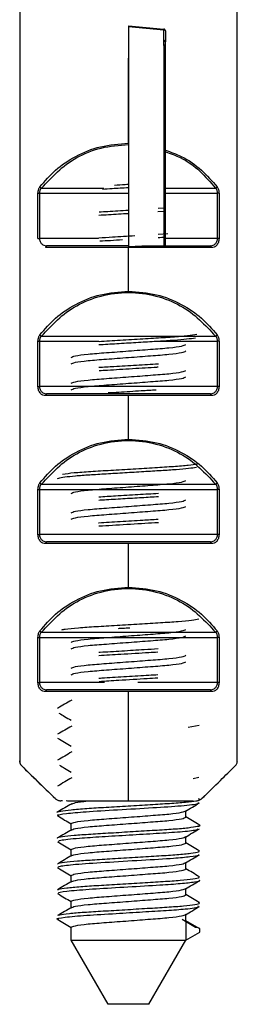
# Model space of a CAD drawing. Units: millimetres. Extents: x 2 to 208, y 2 to 295.
# Drawn here: x 56 to 57, y 55 to 60 of the extents above; entities that cross this region are included whole.
import ezdxf

# ---------------------------------------------------------------- set-up
doc = ezdxf.new("R2010")
doc.units = ezdxf.units.MM

msp = doc.modelspace()

# ---------------------------------------------------------------- linework, layer by layer
at = {"color": 7, "linetype": 'Continuous', "lineweight": 25}
for p, q in [((55.655589, 60.57289), (55.655589, 56.009459)), ((55.655717, 60.57289), (55.655717, 56.009459)), ((56.834677, 56.009459), (56.834677, 60.57289)), ((56.245197, 59.980721), (56.435932, 59.963436)), ((56.245197, 59.978149), (56.436257, 59.960844)), ((56.436257, 59.903527), (56.436257, 59.960844)), ((56.445197, 59.952431), (56.445197, 59.895113)), ((56.245197, 59.34705), (56.245197, 59.806258)), ((55.754842, 58.83289), (55.754842, 59.076322)), ((55.754842, 59.076322), (55.763014, 59.076322)), ((55.763014, 59.076322), (55.763014, 58.83289)), ((55.763014, 59.076322), (56.245197, 59.076322)), ((55.773681, 59.104606), (56.111086, 59.104606)), ((56.437029, 59.104606), (56.716713, 59.104606)), ((56.445197, 59.076322), (56.72738, 59.076322)), ((56.735552, 59.076322), (56.72738, 59.076322)), ((56.72738, 58.83289), (56.72738, 59.076322)), ((56.735552, 59.076322), (56.735552, 58.83289)), ((56.404405, 58.977691), (56.445197, 58.980165)), ((56.405285, 58.995283), (56.445197, 58.997757)), ((55.754842, 58.83289), (55.763014, 58.83289)), ((56.08295, 58.83289), (55.763014, 58.83289)), ((56.406569, 58.85535), (56.458386, 58.858685)), ((56.72738, 58.83289), (56.437072, 58.83289)), ((56.735552, 58.83289), (56.72738, 58.83289)), ((56.245197, 58.788101), (56.317405, 58.79289)), ((56.245197, 58.54705), (56.245197, 58.78289)), ((56.317405, 58.79289), (56.403556, 58.79289)), ((56.403556, 58.79289), (56.437081, 58.792317)), ((55.754842, 58.03289), (55.754842, 58.276322)), ((55.754842, 58.276322), (55.763014, 58.276322)), ((55.763014, 58.276322), (55.763014, 58.03289)), ((55.763014, 58.276322), (56.084955, 58.276322)), ((55.773681, 58.304606), (56.716713, 58.304606)), ((56.402122, 58.276322), (56.72738, 58.276322)), ((56.735552, 58.276322), (56.72738, 58.276322)), ((56.72738, 58.03289), (56.72738, 58.276322)), ((56.735552, 58.276322), (56.735552, 58.03289)), ((55.754842, 58.03289), (55.763014, 58.03289)), ((56.72738, 58.03289), (55.763014, 58.03289)), ((56.735552, 58.03289), (56.72738, 58.03289)), ((56.245197, 57.74705), (56.245197, 57.98289)), ((55.754842, 57.23289), (55.754842, 57.476322)), ((55.754842, 57.476322), (55.763014, 57.476322)), ((55.763014, 57.476322), (56.72738, 57.476322)), ((55.763014, 57.476322), (55.763014, 57.23289)), ((55.773681, 57.504606), (56.716713, 57.504606)), ((56.735552, 57.476322), (56.72738, 57.476322)), ((56.72738, 57.23289), (56.72738, 57.476322)), ((56.735552, 57.476322), (56.735552, 57.23289)), ((55.754842, 57.23289), (55.763014, 57.23289)), ((56.72738, 57.23289), (55.763014, 57.23289)), ((56.735552, 57.23289), (56.72738, 57.23289)), ((56.245197, 56.94705), (56.245197, 57.18289)), ((55.773681, 56.704606), (56.716713, 56.704606)), ((55.754842, 56.43289), (55.754842, 56.676322)), ((55.754842, 56.676322), (55.763014, 56.676322)), ((55.763014, 56.676322), (56.72738, 56.676322)), ((55.763014, 56.676322), (55.763014, 56.43289)), ((56.735552, 56.676322), (56.72738, 56.676322)), ((56.72738, 56.43289), (56.72738, 56.676322)), ((56.735552, 56.676322), (56.735552, 56.43289)), ((55.754842, 56.43289), (55.763014, 56.43289)), ((56.114301, 56.43289), (55.763014, 56.43289)), ((56.72738, 56.43289), (56.296179, 56.43289)), ((56.735552, 56.43289), (56.72738, 56.43289)), ((56.568621, 56.19015), (56.627373, 56.201028)), ((56.834677, 56.009459), (56.834775, 56.009459)), ((55.667545, 55.981174), (55.667503, 55.981132)), ((56.817197, 55.975643), (56.822862, 55.981162)), ((56.822849, 55.981174), (56.822891, 55.981132)), ((56.595954, 55.913579), (56.626751, 55.921018)), ((56.641507, 55.804504), (56.679558, 55.841569)), ((55.848986, 55.804606), (55.848859, 55.804474)), ((55.887512, 55.79289), (55.877883, 55.79289)), ((56.641408, 55.804606), (56.641535, 55.804474)), ((56.555197, 55.7043), (56.555197, 55.738093)), ((55.935197, 55.635508), (55.935197, 55.6693)), ((56.555197, 55.5643), (56.555197, 55.598093)), ((55.935197, 55.495508), (55.935197, 55.5293)), ((56.555197, 55.4243), (56.555197, 55.458093)), ((55.935197, 55.355508), (55.935197, 55.3893)), ((56.555197, 55.2843), (56.555197, 55.318094)), ((55.935197, 55.215507), (55.935197, 55.2493)), ((56.555197, 55.1443), (56.555197, 55.178094)), ((56.630974, 55.10055), (56.555197, 55.1443)), ((56.555197, 55.1443), (56.555197, 55.0393)), ((55.935197, 55.0393), (55.935197, 55.1093)), ((56.555197, 55.0393), (56.630974, 55.08305)), ((56.630974, 55.08305), (56.630974, 55.10055)), ((55.935197, 55.0393), (56.555197, 55.0393)), ((56.135197, 54.69289), (55.935197, 55.0393)), ((56.355197, 54.69289), (56.555197, 55.0393)), ((56.355197, 54.69289), (56.135197, 54.69289))]:
    msp.add_line(p, q, dxfattribs=at)
at = {"color": 7, "linetype": 'Continuous', "lineweight": 25, "flags": 128}
msp.add_lwpolyline([(56.445197, 59.881238), (56.445044, 59.880314), (56.444588, 59.879419), (56.443845, 59.87858), (56.442837, 59.877823), (56.441594, 59.87717), (56.440155, 59.876641), (56.438564, 59.876254), (56.43687, 59.87602)], dxfattribs=at)
at = {"color": 7, "linetype": 'Continuous', "lineweight": 25}
for centre, radius, start, end in [((56.43609, 59.894392), 0.009136, 4.526317, 88.949779), ((55.778917, 59.118576), 0.014919, 207.542993, 249.452764), ((56.711477, 59.118576), 0.014919, 290.547221, 332.457105), ((55.803934, 58.783983), 0.009026, 99.281684, 186.951321), ((56.68646, 58.783983), 0.009026, 353.048676, 80.71832), ((55.778917, 58.318576), 0.014919, 207.542993, 249.452764), ((56.711477, 58.318576), 0.014919, 290.547221, 332.457105), ((55.803934, 57.983983), 0.009026, 99.281681, 186.951322), ((56.68646, 57.983983), 0.009026, 353.048675, 80.71832), ((55.778917, 57.518576), 0.014919, 207.542993, 249.452764), ((56.711477, 57.518576), 0.014919, 290.547221, 332.457105), ((55.803934, 57.183983), 0.009026, 99.281681, 186.951322), ((56.68646, 57.183983), 0.009026, 353.048675, 80.71832), ((55.778917, 56.718576), 0.014919, 207.542993, 249.452764), ((56.711477, 56.718576), 0.014919, 290.547221, 332.457105), ((55.803934, 56.383983), 0.009026, 99.281681, 186.951322), ((56.68646, 56.383983), 0.009026, 353.048675, 80.71832)]:
    msp.add_arc(centre, radius, start, end, dxfattribs=at)
for points, knots in [([(56.245197, 59.980721), (56.245197, 59.981048), (56.245197, 59.981633), (56.245197, 59.979213), (56.245197, 59.978149)], [0, 0, 0, 0, 0.56, 1, 1, 1, 1]), ([(56.245197, 59.978149), (56.245197, 59.96307), (56.245197, 59.940453), (56.245197, 59.913259), (56.245197, 59.901878), (56.245197, 59.891816), (56.245197, 59.886286), (56.245197, 59.880897), (56.245197, 59.869301), (56.245197, 59.854188), (56.245197, 59.828454), (56.245197, 59.790756), (56.245197, 59.722651), (56.245197, 59.599435), (56.245197, 59.291558), (56.245197, 59.004144), (56.245197, 58.788101)], [0, 0, 0, 0, 0.06253292, 0.09379938, 0.1090649, 0.11313431, 0.11722387, 0.12117872, 0.12487229, 0.14544679, 0.16163537, 0.19055671, 0.24224067, 0.33463821, 0.49986064, 1, 1, 1, 1]), ([(56.435932, 59.963436), (56.435869, 59.963076), (56.435744, 59.962349), (56.435561, 59.960328), (56.435379, 59.957747), (56.435256, 59.955596), (56.435195, 59.954531)], [0, 0, 0, 0, 0.24770304, 0.50018454, 0.75257265, 1, 1, 1, 1]), ([(56.436257, 59.960844), (56.436229, 59.961479), (56.436173, 59.962762), (56.436092, 59.963771), (56.436012, 59.964101), (56.435958, 59.963656), (56.435932, 59.963436)], [0, 0, 0, 0, 0.24769995, 0.50019786, 0.75259545, 1, 1, 1, 1]), ([(56.445197, 59.953869), (56.445087, 59.955065), (56.444919, 59.956888), (56.443863, 59.959073), (56.442736, 59.96063), (56.441297, 59.961951), (56.439133, 59.963335), (56.437302, 59.963696), (56.436098, 59.963933)], [0, 0, 0, 0, 0.244311529, 0.372417706, 0.500444674, 0.628166473, 0.755252235, 1, 1, 1, 1]), ([(56.436257, 59.960844), (56.437417, 59.960636), (56.439818, 59.960205), (56.442795, 59.958211), (56.444823, 59.955495), (56.445075, 59.953428), (56.445197, 59.952431)], [0, 0, 0, 0, 0.24142999, 0.5, 0.75857001, 1, 1, 1, 1]), ([(56.43687, 59.87602), (56.436977, 59.878382), (56.43719, 59.883096), (56.437158, 59.891104), (56.436905, 59.897136), (56.436577, 59.901199), (56.436364, 59.902748), (56.436257, 59.903527)], [0, 0, 0, 0, 0.24883055, 0.49646097, 0.74579039, 0.87218881, 1, 1, 1, 1]), ([(56.43687, 59.87602), (56.436913, 59.703575), (56.436998, 59.358686), (56.437052, 58.981109), (56.437079, 58.792321)], [0, 0, 0, 0, 0.49999914, 1, 1, 1, 1]), ([(56.445197, 59.881238), (56.445197, 59.882588), (56.445197, 59.885288), (56.445197, 59.889512), (56.445197, 59.892955), (56.445197, 59.894394), (56.445197, 59.895113)], [0, 0, 0, 0, 0.27963704, 0.55924384, 0.77970503, 1, 1, 1, 1]), ([(56.445197, 58.79289), (56.445197, 59.005007), (56.445197, 59.383846), (56.445197, 59.729236), (56.445197, 59.881238)], [0, 0, 0, 0, 0.5599119, 1, 1, 1, 1]), ([(55.765689, 59.111677), (55.792105, 59.14247), (55.844938, 59.204058), (55.956069, 59.279288), (56.091039, 59.335533), (56.193806, 59.343211), (56.245197, 59.34705)], [0, 0, 0, 0, 0.24979484, 0.49961555, 0.74976995, 1, 1, 1, 1]), ([(55.773681, 59.104606), (55.830005, 59.164556), (55.914606, 59.254605), (56.093883, 59.328249), (56.194783, 59.336071), (56.245197, 59.339979)], [0, 0, 0, 0, 0.499144675, 0.749747162, 1, 1, 1, 1]), ([(56.445197, 59.30909), (56.474408, 59.298951), (56.549568, 59.272864), (56.644953, 59.203251), (56.698122, 59.1422), (56.724705, 59.111677)], [0, 0, 0, 0, 0.24120312, 0.62062122, 1, 1, 1, 1]), ([(56.445197, 59.300706), (56.472879, 59.290871), (56.591004, 59.248901), (56.662201, 59.167178), (56.716713, 59.104606)], [0, 0, 0, 0, 0.23434246, 1, 1, 1, 1]), ([(55.754842, 59.076322), (55.755032, 59.080128), (55.755415, 59.087794), (55.758743, 59.100596), (55.763056, 59.107477), (55.765689, 59.111677)], [0, 0, 0, 0, 0.277531624, 0.558952338, 1, 1, 1, 1]), ([(55.773681, 59.104606), (55.77204, 59.102658), (55.768877, 59.098905), (55.765526, 59.091795), (55.763384, 59.084207), (55.763136, 59.078917), (55.763014, 59.076322)], [0, 0, 0, 0, 0.27466192, 0.5292876, 0.76902022, 1, 1, 1, 1]), ([(56.104293, 59.099421), (56.121473, 59.100503), (56.16438, 59.103205), (56.214904, 59.106234), (56.245197, 59.10805)], [0, 0, 0, 0, 0.40041009, 1, 1, 1, 1]), ([(56.169543, 59.120974), (56.188734, 59.122135), (56.213727, 59.123647), (56.239267, 59.125192), (56.245197, 59.12555)], [0, 0, 0, 0, 0.7678397, 1, 1, 1, 1]), ([(56.72738, 59.076322), (56.727258, 59.078917), (56.72701, 59.084207), (56.724868, 59.091795), (56.721517, 59.098905), (56.718354, 59.102658), (56.716713, 59.104606)], [0, 0, 0, 0, 0.23097979, 0.47071241, 0.72533809, 1, 1, 1, 1]), ([(56.724705, 59.111677), (56.726267, 59.109405), (56.72939, 59.104866), (56.732776, 59.096222), (56.735121, 59.086619), (56.735409, 59.079755), (56.735552, 59.076322)], [0, 0, 0, 0, 0.25121459, 0.50193131, 0.75085202, 1, 1, 1, 1]), ([(56.084538, 58.958333), (56.119662, 58.960457), (56.171464, 58.963591), (56.227239, 58.966964), (56.245197, 58.96805)], [0, 0, 0, 0, 0.67803416, 1, 1, 1, 1]), ([(56.08549, 58.975862), (56.101205, 58.976823), (56.150341, 58.97983), (56.206796, 58.983235), (56.245197, 58.98555)], [0, 0, 0, 0, 0.31981001, 1, 1, 1, 1]), ([(55.763014, 58.83289), (55.763158, 58.830102), (55.763452, 58.824384), (55.76597, 58.816202), (55.769962, 58.808696), (55.776644, 58.801062), (55.787497, 58.794339), (55.797095, 58.793411), (55.802478, 58.79289)], [0, 0, 0, 0, 0.109474962, 0.224474016, 0.348337343, 0.483750732, 0.710466873, 1, 1, 1, 1]), ([(56.08522, 58.835874), (56.109223, 58.837326), (56.170391, 58.841026), (56.238462, 58.845143), (56.279821, 58.847645)], [0, 0, 0, 0, 0.3924097, 1, 1, 1, 1]), ([(56.090502, 58.818694), (56.109316, 58.819832), (56.14775, 58.822156), (56.190323, 58.824731), (56.212054, 58.826046)], [0, 0, 0, 0, 0.489532076, 1, 1, 1, 1]), ([(56.405611, 58.837754), (56.418883, 58.8385), (56.432318, 58.839254), (56.443044, 58.840022), (56.443173, 58.840031)], [0, 0, 0, 0, 0.9879434, 1, 1, 1, 1]), ([(56.687916, 58.79289), (56.693297, 58.79341), (56.702895, 58.794338), (56.713748, 58.801061), (56.720432, 58.808695), (56.724424, 58.8162), (56.726942, 58.824382), (56.727236, 58.830101), (56.72738, 58.83289)], [0, 0, 0, 0, 0.2894552, 0.51624636, 0.65163411, 0.77548788, 0.89049594, 1, 1, 1, 1]), ([(56.735552, 58.83289), (56.735379, 58.829137), (56.735034, 58.82163), (56.732254, 58.811242), (56.728213, 58.802204), (56.721193, 58.792531), (56.710316, 58.784506), (56.700391, 58.78343), (56.69542, 58.78289)], [0, 0, 0, 0, 0.123893878, 0.247843074, 0.372640511, 0.497650327, 0.748403872, 1, 1, 1, 1]), ([(56.245197, 58.78289), (56.205694, 58.78289), (56.124193, 58.78289), (56.004302, 58.78289), (55.889152, 58.78289), (55.826549, 58.78289), (55.794974, 58.78289)], [0, 0, 0, 0, 0.23271386, 0.4801155, 0.73778717, 1, 1, 1, 1]), ([(56.245197, 58.79289), (56.150471, 58.79289), (55.98105, 58.79289), (55.857118, 58.79289), (55.802478, 58.79289)], [0, 0, 0, 0, 0.55911178, 1, 1, 1, 1]), ([(56.69542, 58.78289), (56.663845, 58.78289), (56.601242, 58.78289), (56.486092, 58.78289), (56.366201, 58.78289), (56.2847, 58.78289), (56.245197, 58.78289)], [0, 0, 0, 0, 0.26221283, 0.5198845, 0.76728614, 1, 1, 1, 1]), ([(56.437079, 58.792321), (56.437849, 58.792306), (56.43954, 58.792275), (56.44178, 58.792502), (56.443488, 58.79279), (56.444156, 58.79286), (56.444439, 58.79289)], [0, 0, 0, 0, 0.24017892, 0.52705899, 0.79929687, 1, 1, 1, 1]), ([(56.444439, 58.79289), (56.495649, 58.79289), (56.587083, 58.79289), (56.657109, 58.79289), (56.687916, 58.79289)], [0, 0, 0, 0, 0.56007642, 1, 1, 1, 1]), ([(55.765689, 58.311677), (55.792105, 58.34247), (55.844938, 58.404058), (55.956069, 58.479288), (56.091039, 58.535533), (56.193806, 58.543211), (56.245197, 58.54705)], [0, 0, 0, 0, 0.24979484, 0.49961555, 0.74976995, 1, 1, 1, 1]), ([(56.245197, 58.54705), (56.296588, 58.543211), (56.399355, 58.535533), (56.534325, 58.479288), (56.645456, 58.404058), (56.698289, 58.34247), (56.724705, 58.311677)], [0, 0, 0, 0, 0.25023005, 0.50038445, 0.75020516, 1, 1, 1, 1]), ([(55.773681, 58.304606), (55.830005, 58.364946), (55.914606, 58.45558), (56.093883, 58.526488), (56.245197, 58.54672), (56.396511, 58.526488), (56.575788, 58.45558), (56.660389, 58.364946), (56.716713, 58.304606)], [0, 0, 0, 0, 0.24957234, 0.37487358, 0.5, 0.62512642, 0.75042766, 1, 1, 1, 1]), ([(55.754842, 58.276322), (55.755032, 58.280128), (55.755415, 58.287794), (55.758743, 58.300596), (55.763056, 58.307477), (55.765689, 58.311677)], [0, 0, 0, 0, 0.27753162, 0.55895234, 1, 1, 1, 1]), ([(55.773681, 58.304606), (55.77204, 58.302658), (55.768877, 58.298905), (55.765526, 58.291795), (55.763384, 58.284207), (55.763136, 58.278917), (55.763014, 58.276322)], [0, 0, 0, 0, 0.27466192, 0.5292876, 0.76902022, 1, 1, 1, 1]), ([(56.084423, 58.258298), (56.092446, 58.258794), (56.130156, 58.261124), (56.20867, 58.265828), (56.31117, 58.272047), (56.408801, 58.277932), (56.494269, 58.283162), (56.565377, 58.289269), (56.593739, 58.293406), (56.608006, 58.295487)], [0, 0, 0, 0, 0.04324517, 0.20326457, 0.36534541, 0.52376929, 0.67783287, 0.83793397, 1, 1, 1, 1]), ([(56.085535, 58.275876), (56.103826, 58.27699), (56.158449, 58.280315), (56.262537, 58.286585), (56.381103, 58.29381), (56.486317, 58.299994), (56.571442, 58.307198), (56.601038, 58.31206), (56.615922, 58.314506)], [0, 0, 0, 0, 0.092479376, 0.276182893, 0.458634547, 0.634151415, 0.816025209, 1, 1, 1, 1]), ([(56.72738, 58.276322), (56.727258, 58.278917), (56.72701, 58.284207), (56.724868, 58.291795), (56.721517, 58.298905), (56.718354, 58.302658), (56.716713, 58.304606)], [0, 0, 0, 0, 0.23097978, 0.47071241, 0.72533809, 1, 1, 1, 1]), ([(56.724705, 58.311677), (56.726267, 58.309405), (56.72939, 58.304866), (56.732776, 58.296222), (56.735121, 58.286619), (56.735409, 58.279755), (56.735552, 58.276322)], [0, 0, 0, 0, 0.25121459, 0.50193131, 0.75085202, 1, 1, 1, 1]), ([(55.935197, 58.1893), (55.939794, 58.192091), (55.949109, 58.197745), (56.020733, 58.207271), (56.123395, 58.215167), (56.245197, 58.2243), (56.366999, 58.233434), (56.469661, 58.241329), (56.541285, 58.250856), (56.5506, 58.25651), (56.555197, 58.2593)], [0, 0, 0, 0, 0.124087, 0.25144951, 0.3737482, 0.5, 0.6262518, 0.74855049, 0.875913, 1, 1, 1, 1]), ([(55.935197, 58.1543), (55.939794, 58.157091), (55.949109, 58.162745), (56.020733, 58.172271), (56.123395, 58.180167), (56.245197, 58.1893), (56.366999, 58.198434), (56.469661, 58.206329), (56.541285, 58.215856), (56.5506, 58.22151), (56.555197, 58.2243)], [0, 0, 0, 0, 0.124087, 0.25144951, 0.3737482, 0.5, 0.6262518, 0.74855049, 0.875913, 1, 1, 1, 1]), ([(55.935197, 58.0493), (55.939794, 58.052091), (55.949109, 58.057745), (56.020733, 58.067271), (56.123395, 58.075167), (56.245197, 58.0843), (56.366999, 58.093434), (56.469661, 58.101329), (56.541285, 58.110856), (56.5506, 58.11651), (56.555197, 58.1193)], [0, 0, 0, 0, 0.124087, 0.25144951, 0.3737482, 0.5, 0.6262518, 0.74855049, 0.875913, 1, 1, 1, 1]), ([(56.084885, 58.135854), (56.111702, 58.137472), (56.176054, 58.141356), (56.287173, 58.148164), (56.371427, 58.153024), (56.405999, 58.155287), (56.407133, 58.155362)], [0, 0, 0, 0, 0.261648713, 0.627885007, 0.987798936, 1, 1, 1, 1]), ([(56.085928, 58.118353), (56.100694, 58.119269), (56.155478, 58.122668), (56.265899, 58.129375), (56.363672, 58.135016), (56.403945, 58.137681), (56.406639, 58.137859)], [0, 0, 0, 0, 0.15182741, 0.56330087, 0.97078469, 1, 1, 1, 1]), ([(55.935197, 58.0143), (55.939794, 58.017091), (55.949109, 58.022745), (56.020733, 58.032271), (56.123395, 58.040167), (56.245197, 58.0493), (56.366999, 58.058434), (56.469661, 58.066329), (56.541285, 58.075856), (56.5506, 58.08151), (56.555197, 58.0843)], [0, 0, 0, 0, 0.124087, 0.25144951, 0.3737482, 0.5, 0.6262518, 0.74855049, 0.875913, 1, 1, 1, 1]), ([(55.794974, 57.98289), (55.790002, 57.983425), (55.780083, 57.984492), (55.769195, 57.992545), (55.762198, 58.002219), (55.758113, 58.011217), (55.755376, 58.021637), (55.75502, 58.029144), (55.754842, 58.03289)], [0, 0, 0, 0, 0.25175919, 0.50218253, 0.62751573, 0.75196663, 0.87622504, 1, 1, 1, 1]), ([(55.763014, 58.03289), (55.763165, 58.0301), (55.763473, 58.02438), (55.765998, 58.016198), (55.769986, 58.008692), (55.776655, 58.001049), (55.787493, 57.994331), (55.797098, 57.993407), (55.802478, 57.99289)], [0, 0, 0, 0, 0.10955532, 0.22462886, 0.34851209, 0.48385524, 0.71083891, 1, 1, 1, 1]), ([(56.135083, 57.99889), (56.153869, 58.000026), (56.211139, 58.00349), (56.304438, 58.009134), (56.369044, 58.013041), (56.395882, 58.014664)], [0, 0, 0, 0, 0.22201014, 0.67682519, 1, 1, 1, 1]), ([(56.687916, 57.99289), (56.693295, 57.993407), (56.702899, 57.99433), (56.713737, 58.001048), (56.720408, 58.00869), (56.724396, 58.016196), (56.726921, 58.024378), (56.727229, 58.0301), (56.72738, 58.03289)], [0, 0, 0, 0, 0.28908394, 0.51614187, 0.65145921, 0.77533283, 0.89041544, 1, 1, 1, 1]), ([(56.735552, 58.03289), (56.735374, 58.029144), (56.735018, 58.021637), (56.732281, 58.011217), (56.728196, 58.002219), (56.721199, 57.992545), (56.710311, 57.984492), (56.700392, 57.983425), (56.69542, 57.98289)], [0, 0, 0, 0, 0.12377496, 0.24803337, 0.37248427, 0.49781747, 0.7482408, 1, 1, 1, 1]), ([(56.245197, 57.98289), (56.205694, 57.98289), (56.124193, 57.98289), (56.004302, 57.98289), (55.889152, 57.98289), (55.826549, 57.98289), (55.794974, 57.98289)], [0, 0, 0, 0, 0.23271386, 0.4801155, 0.73778717, 1, 1, 1, 1]), ([(56.687916, 57.99289), (56.616302, 57.99289), (56.473074, 57.99289), (56.202825, 57.99289), (55.966386, 57.99289), (55.857114, 57.99289), (55.802478, 57.99289)], [0, 0, 0, 0, 0.279548802, 0.559099774, 0.779552104, 1, 1, 1, 1]), ([(56.69542, 57.98289), (56.663845, 57.98289), (56.601242, 57.98289), (56.486092, 57.98289), (56.366201, 57.98289), (56.2847, 57.98289), (56.245197, 57.98289)], [0, 0, 0, 0, 0.26221283, 0.5198845, 0.76728614, 1, 1, 1, 1]), ([(55.765689, 57.511677), (55.792105, 57.54247), (55.844938, 57.604058), (55.956069, 57.679288), (56.091039, 57.735533), (56.193806, 57.743211), (56.245197, 57.74705)], [0, 0, 0, 0, 0.249794836, 0.499615555, 0.749769946, 1, 1, 1, 1]), ([(56.245197, 57.74705), (56.296588, 57.743211), (56.399355, 57.735533), (56.534325, 57.679288), (56.645456, 57.604058), (56.698289, 57.54247), (56.724705, 57.511677)], [0, 0, 0, 0, 0.25023005, 0.50038445, 0.75020516, 1, 1, 1, 1]), ([(55.773681, 57.504606), (55.830005, 57.564946), (55.914606, 57.65558), (56.093883, 57.726488), (56.245197, 57.74672), (56.396511, 57.726488), (56.575788, 57.65558), (56.660389, 57.564946), (56.716713, 57.504606)], [0, 0, 0, 0, 0.24957234, 0.37487358, 0.5, 0.62512642, 0.75042766, 1, 1, 1, 1]), ([(55.861659, 57.533131), (55.862276, 57.534491), (55.863726, 57.537688), (55.897005, 57.543372), (55.954579, 57.549599), (56.032237, 57.555344), (56.123747, 57.560657), (56.224573, 57.566812), (56.327401, 57.573036), (56.423345, 57.578766), (56.506596, 57.584085), (56.574639, 57.59027), (56.600347, 57.594391), (56.613244, 57.596458)], [0, 0, 0, 0, 0.06947752, 0.16339118, 0.25803292, 0.35008124, 0.4404382, 0.53439193, 0.62901684, 0.7209949, 0.8114, 0.90539288, 1, 1, 1, 1]), ([(55.888193, 57.559078), (55.907144, 57.561566), (55.944517, 57.566471), (56.038333, 57.573251), (56.149115, 57.579681), (56.270492, 57.58709), (56.389025, 57.594268), (56.49282, 57.600446), (56.576121, 57.607713), (56.604089, 57.612559), (56.618129, 57.614991)], [0, 0, 0, 0, 0.12726538, 0.25097134, 0.37325236, 0.50026168, 0.62597661, 0.74717729, 0.8730778, 1, 1, 1, 1]), ([(55.754842, 57.476322), (55.755032, 57.480128), (55.755415, 57.487794), (55.758743, 57.500596), (55.763056, 57.507477), (55.765689, 57.511677)], [0, 0, 0, 0, 0.27753162, 0.55895234, 1, 1, 1, 1]), ([(55.773681, 57.504606), (55.77204, 57.502658), (55.768877, 57.498905), (55.765526, 57.491795), (55.763384, 57.484207), (55.763136, 57.478917), (55.763014, 57.476322)], [0, 0, 0, 0, 0.27466192, 0.5292876, 0.76902022, 1, 1, 1, 1]), ([(55.935197, 57.4543), (55.939794, 57.457091), (55.949109, 57.462745), (56.020733, 57.472271), (56.123395, 57.480167), (56.245197, 57.4893), (56.366999, 57.498434), (56.469661, 57.506329), (56.541285, 57.515856), (56.5506, 57.52151), (56.555197, 57.5243)], [0, 0, 0, 0, 0.124087, 0.25144951, 0.3737482, 0.5, 0.6262518, 0.74855049, 0.875913, 1, 1, 1, 1]), ([(56.72738, 57.476322), (56.727258, 57.478917), (56.72701, 57.484207), (56.724868, 57.491795), (56.721517, 57.498905), (56.718354, 57.502658), (56.716713, 57.504606)], [0, 0, 0, 0, 0.23097978, 0.47071241, 0.72533809, 1, 1, 1, 1]), ([(56.724705, 57.511677), (56.726267, 57.509405), (56.72939, 57.504866), (56.732776, 57.496222), (56.735121, 57.486619), (56.735409, 57.479755), (56.735552, 57.476322)], [0, 0, 0, 0, 0.25121459, 0.50193131, 0.75085202, 1, 1, 1, 1]), ([(56.084466, 57.435829), (56.114013, 57.437616), (56.181269, 57.441684), (56.296172, 57.448634), (56.370844, 57.45315), (56.407151, 57.455346)], [0, 0, 0, 0, 0.287015637, 0.653329888, 1, 1, 1, 1]), ([(56.084607, 57.418313), (56.094359, 57.418912), (56.134055, 57.42135), (56.214411, 57.42618), (56.315593, 57.43231), (56.377472, 57.436051), (56.407059, 57.43784)], [0, 0, 0, 0, 0.09982302, 0.40632328, 0.71613328, 1, 1, 1, 1]), ([(55.935197, 57.3493), (55.939794, 57.352091), (55.949109, 57.357745), (56.020733, 57.367271), (56.123395, 57.375167), (56.245197, 57.3843), (56.366999, 57.393434), (56.469661, 57.401329), (56.541285, 57.410856), (56.5506, 57.41651), (56.555197, 57.4193)], [0, 0, 0, 0, 0.124087, 0.25144951, 0.3737482, 0.5, 0.6262518, 0.74855049, 0.875913, 1, 1, 1, 1]), ([(55.935197, 57.3143), (55.939794, 57.317091), (55.949109, 57.322745), (56.020733, 57.332271), (56.123395, 57.340167), (56.245197, 57.3493), (56.366999, 57.358434), (56.469661, 57.366329), (56.541285, 57.375856), (56.5506, 57.38151), (56.555197, 57.3843)], [0, 0, 0, 0, 0.124087003, 0.251449512, 0.373748201, 0.5, 0.626251799, 0.748550488, 0.875912997, 1, 1, 1, 1]), ([(56.08313, 57.295738), (56.083778, 57.29578), (56.117778, 57.298013), (56.20146, 57.302825), (56.313113, 57.309672), (56.378159, 57.313597), (56.405594, 57.315252)], [0, 0, 0, 0, 0.006986073, 0.36663286, 0.732866416, 1, 1, 1, 1]), ([(56.084952, 57.278257), (56.091455, 57.278686), (56.14056, 57.281926), (56.254801, 57.288694), (56.36358, 57.294889), (56.405962, 57.297791), (56.407055, 57.297866)], [0, 0, 0, 0, 0.070222695, 0.530238573, 0.987887483, 1, 1, 1, 1]), ([(55.794974, 57.18289), (55.790002, 57.183425), (55.780083, 57.184492), (55.769195, 57.192545), (55.762198, 57.202219), (55.758113, 57.211217), (55.755376, 57.221637), (55.75502, 57.229144), (55.754842, 57.23289)], [0, 0, 0, 0, 0.25175919, 0.50218253, 0.62751573, 0.75196663, 0.87622504, 1, 1, 1, 1]), ([(55.763014, 57.23289), (55.763165, 57.2301), (55.763473, 57.22438), (55.765998, 57.216198), (55.769986, 57.208692), (55.776655, 57.201049), (55.787493, 57.194331), (55.797098, 57.193407), (55.802478, 57.19289)], [0, 0, 0, 0, 0.10955532, 0.22462886, 0.34851209, 0.48385524, 0.71083891, 1, 1, 1, 1]), ([(56.687916, 57.19289), (56.693295, 57.193407), (56.702899, 57.19433), (56.713737, 57.201048), (56.720408, 57.20869), (56.724396, 57.216196), (56.726921, 57.224378), (56.727229, 57.2301), (56.72738, 57.23289)], [0, 0, 0, 0, 0.28908394, 0.51614187, 0.65145921, 0.77533283, 0.89041544, 1, 1, 1, 1]), ([(56.735552, 57.23289), (56.735374, 57.229144), (56.735018, 57.221637), (56.732281, 57.211217), (56.728196, 57.202219), (56.721199, 57.192545), (56.710311, 57.184492), (56.700392, 57.183425), (56.69542, 57.18289)], [0, 0, 0, 0, 0.12377496, 0.24803337, 0.37248427, 0.49781747, 0.7482408, 1, 1, 1, 1]), ([(56.245197, 57.18289), (56.205694, 57.18289), (56.124193, 57.18289), (56.004302, 57.18289), (55.889152, 57.18289), (55.826549, 57.18289), (55.794974, 57.18289)], [0, 0, 0, 0, 0.23271386, 0.4801155, 0.73778717, 1, 1, 1, 1]), ([(56.687916, 57.19289), (56.616302, 57.19289), (56.473074, 57.19289), (56.202825, 57.19289), (55.966386, 57.19289), (55.857114, 57.19289), (55.802478, 57.19289)], [0, 0, 0, 0, 0.279548802, 0.559099774, 0.779552104, 1, 1, 1, 1]), ([(56.69542, 57.18289), (56.663845, 57.18289), (56.601242, 57.18289), (56.486092, 57.18289), (56.366201, 57.18289), (56.2847, 57.18289), (56.245197, 57.18289)], [0, 0, 0, 0, 0.26221283, 0.5198845, 0.76728614, 1, 1, 1, 1]), ([(55.765689, 56.711677), (55.792105, 56.74247), (55.844938, 56.804058), (55.956069, 56.879288), (56.091039, 56.935533), (56.193806, 56.943211), (56.245197, 56.94705)], [0, 0, 0, 0, 0.24979484, 0.49961555, 0.74976995, 1, 1, 1, 1]), ([(56.245197, 56.94705), (56.296588, 56.943211), (56.399355, 56.935533), (56.534325, 56.879288), (56.645456, 56.804058), (56.698289, 56.74247), (56.724705, 56.711677)], [0, 0, 0, 0, 0.250230054, 0.500384445, 0.750205164, 1, 1, 1, 1]), ([(55.773681, 56.704606), (55.830005, 56.764946), (55.914606, 56.85558), (56.093883, 56.926488), (56.245197, 56.94672), (56.396511, 56.926488), (56.575788, 56.85558), (56.660389, 56.764946), (56.716713, 56.704606)], [0, 0, 0, 0, 0.249572338, 0.374873581, 0.5, 0.625126419, 0.750427662, 1, 1, 1, 1]), ([(55.883657, 56.717584), (55.889171, 56.718768), (55.905789, 56.722337), (55.970622, 56.72856), (56.067377, 56.734899), (56.18292, 56.741749), (56.304779, 56.749184), (56.420375, 56.756062), (56.518496, 56.762386), (56.593688, 56.769826), (56.614812, 56.774573), (56.625343, 56.77694)], [0, 0, 0, 0, 0.059302093, 0.17874838, 0.293561779, 0.410400878, 0.530228829, 0.647197386, 0.761915226, 0.88131168, 1, 1, 1, 1]), ([(55.754842, 56.676322), (55.755023, 56.680113), (55.755389, 56.687769), (55.758725, 56.700573), (55.763048, 56.707466), (55.765689, 56.711677)], [0, 0, 0, 0, 0.2761699, 0.55779911, 1, 1, 1, 1]), ([(55.773681, 56.704606), (55.772046, 56.70265), (55.768896, 56.698884), (55.765552, 56.691764), (55.763404, 56.684186), (55.763143, 56.678908), (55.763014, 56.676322)], [0, 0, 0, 0, 0.27520859, 0.5301079, 0.76970324, 1, 1, 1, 1]), ([(55.935197, 56.6493), (55.939794, 56.652091), (55.949109, 56.657745), (56.020733, 56.667271), (56.123395, 56.675167), (56.245197, 56.6843), (56.366999, 56.693434), (56.469661, 56.701329), (56.541285, 56.710856), (56.5506, 56.71651), (56.555197, 56.7193)], [0, 0, 0, 0, 0.124087, 0.25144951, 0.3737482, 0.5, 0.6262518, 0.74855049, 0.875913, 1, 1, 1, 1]), ([(55.935197, 56.6143), (55.939794, 56.617091), (55.949109, 56.622745), (56.020733, 56.632271), (56.123395, 56.640167), (56.245197, 56.6493), (56.366999, 56.658434), (56.469661, 56.666329), (56.541285, 56.675856), (56.5506, 56.68151), (56.555197, 56.6843)], [0, 0, 0, 0, 0.124087, 0.25144951, 0.3737482, 0.5, 0.6262518, 0.74855049, 0.875913, 1, 1, 1, 1]), ([(56.191499, 56.724802), (56.198725, 56.72524), (56.218694, 56.726447), (56.239662, 56.727716), (56.253042, 56.728525)], [0, 0, 0, 0, 0.36189071, 1, 1, 1, 1]), ([(56.72738, 56.676322), (56.727258, 56.678917), (56.72701, 56.684207), (56.724868, 56.691795), (56.721517, 56.698905), (56.718354, 56.702658), (56.716713, 56.704606)], [0, 0, 0, 0, 0.23097978, 0.47071241, 0.72533809, 1, 1, 1, 1]), ([(56.724705, 56.711677), (56.726267, 56.709405), (56.72939, 56.704866), (56.732776, 56.696222), (56.735121, 56.686619), (56.735409, 56.679755), (56.735552, 56.676322)], [0, 0, 0, 0, 0.25121459, 0.50193131, 0.75085202, 1, 1, 1, 1]), ([(55.935197, 56.5093), (55.939794, 56.512091), (55.949109, 56.517745), (56.020733, 56.527271), (56.123395, 56.535167), (56.245197, 56.5443), (56.366999, 56.553434), (56.469661, 56.561329), (56.541285, 56.570856), (56.5506, 56.57651), (56.555197, 56.5793)], [0, 0, 0, 0, 0.124087, 0.25144951, 0.3737482, 0.5, 0.6262518, 0.74855049, 0.875913, 1, 1, 1, 1]), ([(56.083708, 56.595747), (56.086605, 56.595935), (56.123258, 56.598309), (56.209583, 56.603336), (56.318748, 56.610008), (56.380621, 56.613744), (56.405237, 56.61523)], [0, 0, 0, 0, 0.03096545, 0.39181988, 0.75804121, 1, 1, 1, 1]), ([(56.085141, 56.57837), (56.123527, 56.580698), (56.20975, 56.585929), (56.328124, 56.592981), (56.388223, 56.596763), (56.403835, 56.597745)], [0, 0, 0, 0, 0.37265135, 0.83703902, 1, 1, 1, 1]), ([(55.935197, 56.4743), (55.939794, 56.477091), (55.949109, 56.482745), (56.020733, 56.492271), (56.123395, 56.500167), (56.245197, 56.5093), (56.366999, 56.518434), (56.469661, 56.526329), (56.541285, 56.535856), (56.5506, 56.54151), (56.555197, 56.5443)], [0, 0, 0, 0, 0.124087, 0.25144951, 0.3737482, 0.5, 0.6262518, 0.74855049, 0.875913, 1, 1, 1, 1]), ([(56.085045, 56.455813), (56.095233, 56.456448), (56.140483, 56.45927), (56.235123, 56.464926), (56.336249, 56.471043), (56.388602, 56.474241), (56.404887, 56.475235)], [0, 0, 0, 0, 0.1057251, 0.46961269, 0.83502058, 1, 1, 1, 1]), ([(55.794974, 56.38289), (55.790002, 56.383425), (55.780083, 56.384492), (55.769195, 56.392545), (55.762198, 56.402219), (55.758113, 56.411217), (55.755376, 56.421637), (55.75502, 56.429144), (55.754842, 56.43289)], [0, 0, 0, 0, 0.25175919, 0.50218253, 0.62751573, 0.75196663, 0.87622504, 1, 1, 1, 1]), ([(55.763014, 56.43289), (55.763165, 56.4301), (55.763473, 56.42438), (55.765998, 56.416198), (55.769986, 56.408692), (55.776655, 56.401049), (55.787493, 56.394331), (55.797098, 56.393407), (55.802478, 56.39289)], [0, 0, 0, 0, 0.10955532, 0.22462886, 0.34851209, 0.48385524, 0.71083891, 1, 1, 1, 1]), ([(56.085827, 56.438411), (56.120583, 56.440517), (56.202796, 56.445499), (56.32099, 56.452577), (56.384833, 56.456546), (56.403587, 56.457712)], [0, 0, 0, 0, 0.34090799, 0.80638613, 1, 1, 1, 1]), ([(56.687916, 56.39289), (56.693295, 56.393407), (56.702899, 56.39433), (56.713737, 56.401048), (56.720408, 56.40869), (56.724396, 56.416196), (56.726921, 56.424378), (56.727229, 56.4301), (56.72738, 56.43289)], [0, 0, 0, 0, 0.28908394, 0.51614187, 0.65145921, 0.77533283, 0.89041544, 1, 1, 1, 1]), ([(56.735552, 56.43289), (56.735374, 56.429144), (56.735018, 56.421637), (56.732281, 56.411217), (56.728196, 56.402219), (56.721199, 56.392545), (56.710311, 56.384492), (56.700392, 56.383425), (56.69542, 56.38289)], [0, 0, 0, 0, 0.123774963, 0.24803337, 0.372484274, 0.497817472, 0.748240804, 1, 1, 1, 1]), ([(56.245197, 56.38289), (56.205694, 56.38289), (56.124193, 56.38289), (56.004302, 56.38289), (55.889152, 56.38289), (55.826549, 56.38289), (55.794974, 56.38289)], [0, 0, 0, 0, 0.23271386, 0.4801155, 0.73778717, 1, 1, 1, 1]), ([(56.687916, 56.39289), (56.616302, 56.39289), (56.473074, 56.39289), (56.202825, 56.39289), (55.966386, 56.39289), (55.857114, 56.39289), (55.802478, 56.39289)], [0, 0, 0, 0, 0.2795488, 0.55909977, 0.7795521, 1, 1, 1, 1]), ([(56.69542, 56.38289), (56.663845, 56.38289), (56.601242, 56.38289), (56.486092, 56.38289), (56.366201, 56.38289), (56.2847, 56.38289), (56.245197, 56.38289)], [0, 0, 0, 0, 0.262212833, 0.519884498, 0.767286141, 1, 1, 1, 1]), ([(56.245197, 55.79289), (56.245197, 55.792879), (56.245197, 55.792848), (56.245197, 55.793261), (56.245197, 55.830348), (56.245197, 55.901286), (56.245197, 55.963519), (56.245197, 55.988077), (56.245197, 56.048564), (56.245197, 56.177709), (56.245197, 56.302815), (56.245197, 56.38289)], [0, 0, 0, 0, 0.011037495, 0.032383205, 0.053949523, 0.311994345, 0.398050727, 0.440748943, 0.462190894, 0.655774471, 1, 1, 1, 1]), ([(55.937401, 56.336789), (55.924708, 56.329411), (55.89931, 56.314649), (55.873899, 56.29991), (55.861188, 56.292536)], [0, 0, 0, 0, 0.499775958, 1, 1, 1, 1]), ([(55.868357, 56.266904), (55.878672, 56.260921), (55.900957, 56.247994), (55.923232, 56.235047), (55.935197, 56.228093)], [0, 0, 0, 0, 0.46285206, 1, 1, 1, 1]), ([(55.937414, 56.196796), (55.924725, 56.189421), (55.899335, 56.174664), (55.873931, 56.159928), (55.861223, 56.152556)], [0, 0, 0, 0, 0.49978651, 1, 1, 1, 1]), ([(55.861157, 56.131082), (55.873869, 56.123709), (55.898554, 56.109389), (55.923228, 56.095049), (55.935197, 56.088093)], [0, 0, 0, 0, 0.51493973, 1, 1, 1, 1]), ([(55.937443, 56.056813), (55.924756, 56.049439), (55.899371, 56.034684), (55.87397, 56.01995), (55.861264, 56.01258)], [0, 0, 0, 0, 0.499792229, 1, 1, 1, 1]), ([(55.655717, 56.009459), (55.655584, 56.009459), (55.655365, 56.009459), (55.655936, 56.009459), (55.656158, 56.009459)], [0, 0, 0, 0, 0.61191985, 1, 1, 1, 1]), ([(55.655589, 56.009459), (55.655737, 56.006822), (55.656033, 56.001551), (55.65851, 55.993996), (55.662206, 55.986976), (55.665758, 55.983098), (55.667532, 55.981162)], [0, 0, 0, 0, 0.25061146, 0.50088533, 0.75073919, 1, 1, 1, 1]), ([(55.667545, 55.981174), (55.665785, 55.98312), (55.662264, 55.987014), (55.658609, 55.994036), (55.65616, 56.001576), (55.655865, 56.00683), (55.655717, 56.009459)], [0, 0, 0, 0, 0.24960839, 0.49952484, 0.74963712, 1, 1, 1, 1]), ([(56.822849, 55.981174), (56.824609, 55.98312), (56.82813, 55.987014), (56.831785, 55.994036), (56.834234, 56.001576), (56.834529, 56.00683), (56.834677, 56.009459)], [0, 0, 0, 0, 0.24960839, 0.49952484, 0.74963712, 1, 1, 1, 1]), ([(56.822862, 55.981162), (56.824636, 55.983098), (56.828188, 55.986976), (56.831884, 55.993996), (56.834361, 56.001551), (56.834657, 56.006822), (56.834805, 56.009459)], [0, 0, 0, 0, 0.24926081, 0.49911467, 0.74938854, 1, 1, 1, 1]), ([(55.667532, 55.981162), (55.694785, 55.954418), (55.755019, 55.895308), (55.815675, 55.836632), (55.848887, 55.804504)], [0, 0, 0, 0, 0.45244636, 1, 1, 1, 1]), ([(55.667545, 55.981174), (55.701626, 55.947766), (55.761891, 55.888688), (55.822606, 55.830073), (55.848986, 55.804606)], [0, 0, 0, 0, 0.5655114, 1, 1, 1, 1]), ([(55.870756, 55.985513), (55.880263, 55.979997), (55.901749, 55.967533), (55.923225, 55.955051), (55.935197, 55.948093)], [0, 0, 0, 0, 0.4425189, 1, 1, 1, 1]), ([(56.641408, 55.804606), (56.67537, 55.837421), (56.736061, 55.896061), (56.796314, 55.955151), (56.822849, 55.981174)], [0, 0, 0, 0, 0.55959552, 1, 1, 1, 1]), ([(55.93747, 55.916828), (55.924781, 55.909453), (55.899392, 55.894696), (55.873986, 55.879959), (55.861278, 55.872588)], [0, 0, 0, 0, 0.499786069, 1, 1, 1, 1]), ([(55.848986, 55.804606), (55.851006, 55.802839), (55.855039, 55.799312), (55.862243, 55.795702), (55.869912, 55.793318), (55.875228, 55.793033), (55.877883, 55.79289)], [0, 0, 0, 0, 0.2510971, 0.50124965, 0.75087725, 1, 1, 1, 1]), ([(55.860195, 55.730482), (55.859934, 55.730582), (55.85388, 55.732892), (55.875902, 55.737406), (55.928562, 55.744857), (56.015781, 55.751885), (56.123302, 55.758123), (56.243334, 55.765437), (56.363541, 55.772767), (56.471683, 55.779023), (56.559285, 55.786019), (56.614511, 55.793468), (56.636706, 55.798786), (56.627418, 55.801853), (56.624814, 55.802713)], [0, 0, 0, 0, 0.00426416, 0.09902579, 0.19684963, 0.29297343, 0.38632644, 0.48355709, 0.58086134, 0.67427579, 0.77027479, 0.86811815, 0.96303813, 1, 1, 1, 1]), ([(55.869188, 55.710907), (55.865126, 55.712237), (55.851937, 55.716553), (55.90102, 55.724414), (56.012968, 55.734637), (56.185687, 55.744275), (56.380013, 55.756214), (56.540946, 55.766067), (56.62565, 55.776221), (56.624886, 55.781346), (56.624637, 55.783016)], [0, 0, 0, 0, 0.0578515, 0.18785077, 0.31819032, 0.46780477, 0.6218958, 0.77098501, 0.92539036, 1, 1, 1, 1]), ([(55.937468, 55.776827), (55.924777, 55.769451), (55.899385, 55.754692), (55.873977, 55.739954), (55.861268, 55.732582)], [0, 0, 0, 0, 0.49978214, 1, 1, 1, 1]), ([(55.907534, 55.79416), (55.912404, 55.793697), (55.943111, 55.790781), (56.008873, 55.793327), (56.096415, 55.792807), (56.170129, 55.79291), (56.220561, 55.792897), (56.245197, 55.79289)], [0, 0, 0, 0, 0.06886732, 0.43424698, 0.62709916, 0.81784, 1, 1, 1, 1]), ([(55.935197, 55.7743), (55.940311, 55.777078), (55.950673, 55.782707), (55.995534, 55.789547), (56.033234, 55.792631), (56.036402, 55.79289)], [0, 0, 0, 0, 0.47157323, 0.95559451, 1, 1, 1, 1]), ([(56.245197, 55.79289), (56.277388, 55.792885), (56.340535, 55.792874), (56.449266, 55.792968), (56.539947, 55.792472), (56.581445, 55.793324), (56.595281, 55.793608)], [0, 0, 0, 0, 0.22510942, 0.4415709, 0.8138143, 1, 1, 1, 1]), ([(56.553058, 55.73685), (56.56575, 55.744227), (56.591146, 55.758986), (56.616553, 55.773725), (56.629263, 55.781097)], [0, 0, 0, 0, 0.49977993, 1, 1, 1, 1]), ([(56.612511, 55.79289), (56.615166, 55.793033), (56.620482, 55.793318), (56.62815, 55.795702), (56.635355, 55.799312), (56.639388, 55.802839), (56.641408, 55.804606)], [0, 0, 0, 0, 0.24912275, 0.49875035, 0.7489029, 1, 1, 1, 1]), ([(55.935197, 55.6693), (55.939794, 55.672091), (55.949109, 55.677745), (56.020733, 55.687271), (56.123395, 55.695167), (56.245197, 55.7043), (56.366999, 55.713434), (56.469661, 55.721329), (56.541285, 55.730856), (56.5506, 55.73651), (56.555197, 55.7393)], [0, 0, 0, 0, 0.124087, 0.25144951, 0.3737482, 0.5, 0.6262518, 0.74855049, 0.875913, 1, 1, 1, 1]), ([(55.861125, 55.711101), (55.873834, 55.703729), (55.89853, 55.689403), (55.923215, 55.675057), (55.935197, 55.668093)], [0, 0, 0, 0, 0.51460929, 1, 1, 1, 1]), ([(55.935197, 55.6343), (55.939794, 55.637091), (55.949109, 55.642745), (56.020733, 55.652271), (56.123395, 55.660167), (56.245197, 55.6693), (56.366999, 55.678434), (56.469661, 55.686329), (56.541285, 55.695856), (56.5506, 55.70151), (56.555197, 55.7043)], [0, 0, 0, 0, 0.124087, 0.25144951, 0.3737482, 0.5, 0.6262518, 0.74855049, 0.875913, 1, 1, 1, 1]), ([(56.629139, 55.662574), (56.616429, 55.669947), (56.591775, 55.684248), (56.567135, 55.698569), (56.555197, 55.705508)], [0, 0, 0, 0, 0.51551225, 1, 1, 1, 1]), ([(55.862794, 55.590461), (55.861765, 55.591008), (55.856626, 55.593739), (55.88408, 55.598995), (55.944991, 55.606434), (56.037253, 55.6132), (56.148275, 55.619627), (56.269542, 55.627033), (56.388074, 55.634213), (56.492367, 55.640408), (56.5745, 55.647603), (56.621427, 55.655035), (56.638, 55.659594), (56.627976, 55.662246), (56.626435, 55.662654)], [0, 0, 0, 0, 0.02398998, 0.11981298, 0.21770917, 0.31290322, 0.40693003, 0.50461529, 0.60134222, 0.69456917, 0.791388, 0.88903012, 0.98294419, 1, 1, 1, 1]), ([(55.937441, 55.636812), (55.92475, 55.629435), (55.899356, 55.614676), (55.873947, 55.599937), (55.861238, 55.592565)], [0, 0, 0, 0, 0.49978057, 1, 1, 1, 1]), ([(55.8672, 55.571089), (55.865987, 55.573915), (55.863278, 55.58023), (55.961226, 55.590803), (56.09931, 55.59924), (56.248843, 55.608284), (56.401976, 55.617467), (56.532147, 55.625677), (56.613572, 55.634523), (56.619296, 55.639211), (56.621361, 55.640903)], [0, 0, 0, 0, 0.128812693, 0.287869415, 0.408366532, 0.533053318, 0.657512819, 0.787910435, 0.923485607, 1, 1, 1, 1]), ([(56.553075, 55.59686), (56.565767, 55.604237), (56.591161, 55.618995), (56.616567, 55.633733), (56.629276, 55.641105)], [0, 0, 0, 0, 0.49978241, 1, 1, 1, 1]), ([(55.861111, 55.571109), (55.873819, 55.563737), (55.89852, 55.549409), (55.92321, 55.53506), (55.935197, 55.528093)], [0, 0, 0, 0, 0.5144793, 1, 1, 1, 1]), ([(55.935197, 55.5293), (55.939794, 55.532091), (55.949109, 55.537745), (56.020733, 55.547271), (56.123395, 55.555167), (56.245197, 55.5643), (56.366999, 55.573434), (56.469661, 55.581329), (56.541285, 55.590856), (56.5506, 55.59651), (56.555197, 55.5993)], [0, 0, 0, 0, 0.124087, 0.25144951, 0.3737482, 0.5, 0.6262518, 0.74855049, 0.875913, 1, 1, 1, 1]), ([(55.935197, 55.4943), (55.939794, 55.497091), (55.949109, 55.502745), (56.020733, 55.512271), (56.123395, 55.520167), (56.245197, 55.5293), (56.366999, 55.538434), (56.469661, 55.546329), (56.541285, 55.555856), (56.5506, 55.56151), (56.555197, 55.5643)], [0, 0, 0, 0, 0.124087, 0.25144951, 0.3737482, 0.5, 0.6262518, 0.74855049, 0.875913, 1, 1, 1, 1]), ([(56.629177, 55.522553), (56.616468, 55.529925), (56.591801, 55.544233), (56.567148, 55.558562), (56.555197, 55.565508)], [0, 0, 0, 0, 0.5152538, 1, 1, 1, 1]), ([(55.863796, 55.450544), (55.862864, 55.451517), (55.859851, 55.454661), (55.894205, 55.460584), (55.962599, 55.467995), (56.059569, 55.474447), (56.173627, 55.481184), (56.29561, 55.48862), (56.411868, 55.495588), (56.51231, 55.501859), (56.587009, 55.509217), (56.630714, 55.516381), (56.629246, 55.520553), (56.628541, 55.522557)], [0, 0, 0, 0, 0.04340893, 0.14019531, 0.23803899, 0.33227742, 0.42749638, 0.52551467, 0.62155278, 0.71518655, 0.81271491, 0.91003366, 1, 1, 1, 1]), ([(55.937395, 55.496785), (55.924704, 55.489409), (55.89931, 55.474649), (55.873902, 55.459911), (55.861193, 55.452539)], [0, 0, 0, 0, 0.4997813, 1, 1, 1, 1]), ([(55.863356, 55.431116), (55.863489, 55.433827), (55.863771, 55.439571), (55.954597, 55.450405), (56.114302, 55.46011), (56.316383, 55.472526), (56.483005, 55.481878), (56.583452, 55.491191), (56.629432, 55.498151), (56.626374, 55.50183), (56.625363, 55.503047)], [0, 0, 0, 0, 0.120777968, 0.255908934, 0.410609747, 0.570459092, 0.7253305, 0.835376753, 0.945561553, 1, 1, 1, 1]), ([(55.935197, 55.3893), (55.939794, 55.392091), (55.949109, 55.397745), (56.020733, 55.407271), (56.123395, 55.415167), (56.245197, 55.4243), (56.366999, 55.433434), (56.469661, 55.441329), (56.541285, 55.450856), (56.5506, 55.45651), (56.555197, 55.4593)], [0, 0, 0, 0, 0.124087, 0.25144951, 0.3737482, 0.5, 0.6262518, 0.74855049, 0.875913, 1, 1, 1, 1]), ([(56.553095, 55.456872), (56.565785, 55.464247), (56.591178, 55.479005), (56.616582, 55.493742), (56.62929, 55.501113)], [0, 0, 0, 0, 0.49978485, 1, 1, 1, 1]), ([(55.861096, 55.431118), (55.873804, 55.423747), (55.898509, 55.409415), (55.923204, 55.395063), (55.935197, 55.388093)], [0, 0, 0, 0, 0.514340442, 1, 1, 1, 1]), ([(55.935197, 55.3543), (55.939794, 55.357091), (55.949109, 55.362745), (56.020733, 55.372271), (56.123395, 55.380167), (56.245197, 55.3893), (56.366999, 55.398434), (56.469661, 55.406329), (56.541285, 55.415856), (56.5506, 55.42151), (56.555197, 55.4243)], [0, 0, 0, 0, 0.124087, 0.25144951, 0.3737482, 0.5, 0.6262518, 0.74855049, 0.875913, 1, 1, 1, 1]), ([(56.629227, 55.382524), (56.616518, 55.389896), (56.591835, 55.404214), (56.567165, 55.418552), (56.555197, 55.425508)], [0, 0, 0, 0, 0.514880928, 1, 1, 1, 1]), ([(55.937336, 55.35675), (55.924645, 55.349375), (55.899252, 55.334617), (55.873847, 55.31988), (55.861139, 55.312508)], [0, 0, 0, 0, 0.49978416, 1, 1, 1, 1]), ([(55.863242, 55.310581), (55.863327, 55.31201), (55.863539, 55.315618), (55.906086, 55.322178), (55.981418, 55.329505), (56.082764, 55.335753), (56.199416, 55.342764), (56.321323, 55.350197), (56.434919, 55.356879), (56.530877, 55.36338), (56.598728, 55.37081), (56.633382, 55.377312), (56.62807, 55.381028), (56.625849, 55.382581)], [0, 0, 0, 0, 0.06385038, 0.16128297, 0.25874014, 0.35230289, 0.44851865, 0.54653399, 0.64157418, 0.73600468, 0.83391434, 0.93058297, 1, 1, 1, 1]), ([(55.867854, 55.2931), (55.866212, 55.294506), (55.861025, 55.298949), (55.929488, 55.307845), (56.063276, 55.317347), (56.242401, 55.327833), (56.40785, 55.337784), (56.534145, 55.345865), (56.60686, 55.354698), (56.638101, 55.360142), (56.629868, 55.362944), (56.629314, 55.363133)], [0, 0, 0, 0, 0.06420341, 0.20287481, 0.34853982, 0.49624128, 0.64420564, 0.75801505, 0.87630527, 0.99168036, 1, 1, 1, 1]), ([(56.553115, 55.316884), (56.565805, 55.324259), (56.591196, 55.339016), (56.616599, 55.353751), (56.629306, 55.361122)], [0, 0, 0, 0, 0.499787219, 1, 1, 1, 1]), ([(55.935197, 55.2493), (55.939794, 55.252091), (55.949109, 55.257745), (56.020733, 55.267271), (56.123395, 55.275167), (56.245197, 55.2843), (56.366999, 55.293434), (56.469661, 55.301329), (56.541285, 55.310856), (56.5506, 55.31651), (56.555197, 55.3193)], [0, 0, 0, 0, 0.124087, 0.25144951, 0.3737482, 0.5, 0.6262518, 0.74855049, 0.875913, 1, 1, 1, 1]), ([(55.86108, 55.291127), (55.873786, 55.283757), (55.898498, 55.269422), (55.923198, 55.255067), (55.935197, 55.248094)], [0, 0, 0, 0, 0.514193468, 1, 1, 1, 1]), ([(55.865443, 55.1726), (55.867118, 55.173858), (55.871757, 55.177343), (55.920086, 55.183782), (56.001248, 55.190946), (56.106772, 55.197141), (56.225504, 55.204353), (56.346607, 55.211747), (56.457096, 55.21813), (56.54822, 55.224947), (56.608718, 55.232394), (56.635506, 55.238187), (56.62753, 55.241488), (56.624829, 55.242606)], [0, 0, 0, 0, 0.05697273, 0.15778857, 0.25756515, 0.35376755, 0.45370757, 0.55444668, 0.651316, 0.74973782, 0.85076552, 0.94946882, 1, 1, 1, 1]), ([(55.935197, 55.2143), (55.939794, 55.217091), (55.949109, 55.222745), (56.020733, 55.232271), (56.123395, 55.240167), (56.245197, 55.2493), (56.366999, 55.258434), (56.469661, 55.266329), (56.541285, 55.275856), (56.5506, 55.28151), (56.555197, 55.2843)], [0, 0, 0, 0, 0.124087, 0.25144951, 0.3737482, 0.5, 0.6262518, 0.74855049, 0.875913, 1, 1, 1, 1]), ([(56.629284, 55.242491), (56.616576, 55.249862), (56.591875, 55.264191), (56.567185, 55.27854), (56.555197, 55.285507)], [0, 0, 0, 0, 0.51443469, 1, 1, 1, 1]), ([(55.868393, 55.150925), (55.864873, 55.151724), (55.846372, 55.155923), (55.894147, 55.163512), (56.008084, 55.174384), (56.167157, 55.183156), (56.321376, 55.192788), (56.454767, 55.200367), (56.566629, 55.209076), (56.632358, 55.217239), (56.623862, 55.221814), (56.621503, 55.223084)], [0, 0, 0, 0, 0.03352305, 0.17620761, 0.32044521, 0.46112849, 0.57603747, 0.68699301, 0.79919641, 0.94425927, 1, 1, 1, 1]), ([(55.937269, 55.216711), (55.924579, 55.209336), (55.899189, 55.19458), (55.873788, 55.179845), (55.861081, 55.172474)], [0, 0, 0, 0, 0.49978882, 1, 1, 1, 1]), ([(56.553136, 55.176897), (56.565826, 55.184271), (56.591216, 55.199027), (56.616617, 55.213762), (56.629323, 55.221133)], [0, 0, 0, 0, 0.4997895, 1, 1, 1, 1]), ([(55.861062, 55.151138), (55.873768, 55.143768), (55.898485, 55.129429), (55.923191, 55.115072), (55.935197, 55.108094)], [0, 0, 0, 0, 0.514039206, 1, 1, 1, 1]), ([(55.935197, 55.1093), (55.939794, 55.112091), (55.949109, 55.117745), (56.020733, 55.127271), (56.123395, 55.135167), (56.245197, 55.1443), (56.366999, 55.153434), (56.469661, 55.161329), (56.541285, 55.170856), (56.5506, 55.17651), (56.555197, 55.1793)], [0, 0, 0, 0, 0.124087, 0.25144951, 0.3737482, 0.5, 0.6262518, 0.74855049, 0.875913, 1, 1, 1, 1]), ([(56.608058, 55.108104), (56.595978, 55.115433), (56.571819, 55.130088), (56.547773, 55.144747), (56.535751, 55.152076)], [0, 0, 0, 0, 0.500039487, 1, 1, 1, 1]), ([(56.630974, 55.10055), (56.630109, 55.102696), (56.629131, 55.105124), (56.608427, 55.107818), (56.606022, 55.108131)], [0, 0, 0, 0, 0.88379731, 1, 1, 1, 1])]:
    msp.add_open_spline(points, degree=3, knots=knots, dxfattribs=at)

doc.saveas('drawing.dxf')
